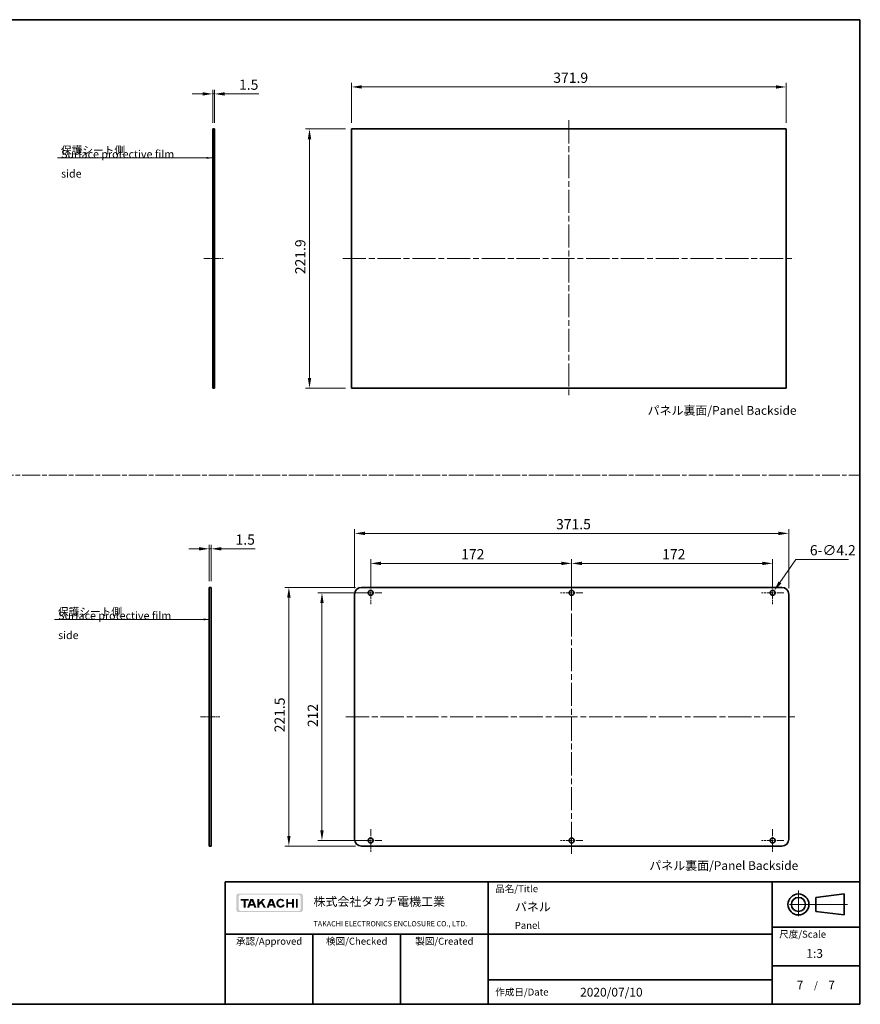
# Model space of a CAD drawing. Units: millimetres. Extents: x 51 to 6367, y 28 to 1012.
# Drawn here: x 5648 to 6367, y 28 to 871 of the extents above; entities that cross this region are included whole.
import ezdxf
from ezdxf.enums import TextEntityAlignment as Align

# ---------------------------------------------------------------- set-up
doc = ezdxf.new("R2010")
doc.units = ezdxf.units.MM
doc.header["$LTSCALE"] = 3.5
doc.linetypes.add('CHAIN', pattern=[0.35429999999999995, 0.2362, -0.0295, 0.0591, -0.0295])
doc.layers.get('Defpoints').update_dxf_attribs({"lineweight": 25})
for name, color, linetype, lineweight in [('Border (ISO)', 7, 'Continuous', 35), ('Center Mark (ISO)', 131, 'Continuous', 18), ('Centerline (ISO)', 131, 'Continuous', 18), ('Centerline (ISO) @ 1', 131, 'Continuous', 18), ('Dimension (ISO)', 7, 'Continuous', 18), ('Dimension (ISO) @ 1', 7, 'Continuous', 18), ('Hatch (ISO)', 1, 'Continuous', 18), ('Sketch Geometry (ISO)', 7, 'Continuous', 18), ('Symbol (ISO)', 7, 'Continuous', 18), ('Title (ISO)', 7, 'Continuous', 35), ('Visible (ISO)', 7, 'Continuous', 35)]:
    doc.layers.add(name, color=color, linetype=linetype, lineweight=lineweight)
doc.styles.add('Note Text (TK)', font='txt')
doc.styles.add('文字スタイル67', font='arial.ttf')
doc.dimstyles.new('Default - Method 1b (TK)', dxfattribs={"dimscale": 3.5, "dimtxt": 2.5, "dimasz": 2.5, "dimexe": 1, "dimexo": 1.499999999999999, "dimgap": 1, "dimtad": 1, "dimtoh": 1, "dimrnd": 1e-08, "dimdsep": 46, "dimtxsty": 'Note Text (TK)', "dimcen": 0.09, "dimdle": 5, "dimclrd": 100, "dimclre": 100, "dimclrt": 7, "dimadec": 1, "dimazin": 1, "dimtfac": 1, "dimtmove": 0, "dimatfit": 3, "dimfxl": 1, "dimtolj": 1, "dimlwd": -1, "dimlwe": -1, "dimarcsym": 0})
doc.dimstyles.new('Default - Method 1b (TK)$7', dxfattribs={"dimscale": 3.5, "dimtxt": 2.5, "dimasz": 2.5, "dimexe": 1, "dimexo": 1.499999999999999, "dimgap": 1, "dimtad": 1, "dimtoh": 1, "dimrnd": 1e-08, "dimdsep": 46, "dimtxsty": 'Note Text (TK)', "dimcen": 0.09, "dimdle": 5, "dimclrd": 100, "dimclre": 100, "dimclrt": 7, "dimadec": 1, "dimazin": 1, "dimtfac": 1, "dimtmove": 0, "dimatfit": 3, "dimfxl": 1, "dimtolj": 1, "dimlwd": -1, "dimlwe": -1, "dimarcsym": 0})

# ---------------------------------------------------------------- blocks, each defined once
blk = doc.blocks.new('図面枠 tk図枠')
at = {"layer": 'Border (ISO)'}
for p, q in [((14.49999999999999, 289), (405.4999999999999, 289)), ((14.49999999999999, 289), (14.50000000000001, 8.000000000000007)), ((405.4999999999999, 289), (405.4999999999999, 8.000000000000007)), ((14.50000000000001, 8.000000000000007), (405.4999999999999, 8.000000000000007))]:
    blk.add_line(p, q, dxfattribs=at)
blk = doc.blocks.new('表題欄 tk表題欄')
at = {"layer": 'Hatch (ISO)'}
h = blk.add_hatch(color=256, dxfattribs=at)
edge = h.paths.add_edge_path(flags=0)
edge.add_arc((95.57537688673352, 236.2990653650367), 0.5958259999999996, 269.9999999999897, 360)
edge.add_line((96.17120288673351, 236.2990653650368), (96.17120288673348, 239.7107813650365))
edge.add_arc((95.5753768867335, 239.7107813650366), 0.5958259999999996, 0, 90.0000000000068)
edge.add_line((95.57537688673342, 240.3066073650366), (79.13710888673356, 240.3066073650366))
edge.add_arc((79.13710888673353, 239.7107813650366), 0.5958259999999996, 89.99999999999744, 180)
edge.add_line((78.54128288673353, 239.7107813650365), (78.54128288673331, 236.2990653650368))
edge.add_arc((79.13710888673332, 236.2990653650365), 0.5958259999999996, 180, 270.0000000000231)
edge.add_line((79.13710888673356, 235.7032393650365), (95.57537688673342, 235.7032393650367))
edge = h.paths.add_edge_path()
edge.add_line((77.83935088673357, 239.9556413650366), (77.83935088673357, 236.0542053650368))
edge.add_arc((78.54128288673346, 236.0542053650367), 0.7019319999998935, 180, 270.0000000000087)
edge.add_line((78.54128288673357, 235.3522733650368), (96.17120288673352, 235.3522733650368))
edge.add_arc((96.17120288673351, 236.0542053650367), 0.7019319999998921, 270, 360)
edge.add_line((96.8731348867334, 236.0542053650368), (96.87313488673352, 239.9556413650366))
edge.add_arc((96.1712028867336, 239.9556413650367), 0.7019319999998921, 0, 90.00000000000873)
edge.add_line((96.17120288673348, 240.6575733650367), (78.54128288673357, 240.6575733650366))
edge.add_arc((78.54128288673357, 239.9556413650366), 0.7019319999999984, 90, 180)
for points in [[(79.07181288673355, 239.1476033650369), (79.07181288673355, 238.6578833650367), (79.92066088673353, 238.6578833650367), (79.92066088673353, 236.6581933650368), (80.50832488673353, 236.6581933650368), (80.50832488673353, 238.6578833650367), (81.35717288673355, 238.6578833650367), (81.35717288673355, 239.1476033650369)], [(85.68407849525303, 236.6581933650368), (84.9434673993943, 237.8918698287545), (84.41792288673358, 237.3246628822781), (84.41792288673358, 236.6581933650368), (83.89555488673355, 236.6581933650368), (83.89555488673355, 239.1476033650369), (84.41792288673358, 239.1476033650369), (84.41792288673358, 238.0993979968839), (85.38913556809511, 239.1476033650369), (86.10696490847272, 239.1476033650369), (85.31925422435492, 238.2974470774499), (86.30334488673353, 236.6581933650368)], [(92.09142939614459, 239.1476033650369), (92.09142939614459, 236.6581933650368), (92.60971639614465, 236.6581933650368), (92.60971639614465, 237.6580383650368), (93.76872039614462, 237.6580383650368), (93.76872039614462, 236.6581933650368), (94.28700739614459, 236.6581933650368), (94.28700739614459, 239.1476033650369), (93.76872039614462, 239.1476033650369), (93.76872039614462, 238.1477583650367), (92.60971639614465, 238.1477583650367), (92.60971639614465, 239.1476033650369)], [(94.84202339614467, 239.1476033650369), (94.84202339614467, 236.6581933650368), (95.36439139614473, 236.6581933650368), (95.36439139614473, 239.1476033650369)]]:
    blk.add_hatch(color=256, dxfattribs=at).paths.add_polyline_path(points)
h = blk.add_hatch(color=256, dxfattribs=at)
h.paths.add_polyline_path([(82.59020695886475, 237.7110913650368), (81.95242681460243, 237.7110913650368), (82.27131688673356, 238.5794973650367)], flags=0)
h.paths.add_polyline_path([(82.77903014574996, 237.1968853650368), (81.76360362771717, 237.1968853650368), (81.56578886050404, 236.6581933650368), (80.94907288673355, 236.6581933650368), (81.86321688673357, 239.1476033650369), (82.67941688673353, 239.1476033650369), (83.59356088673351, 236.6581933650368), (82.97684491296302, 236.6581933650368)])
h = blk.add_hatch(color=256, dxfattribs=at)
h.paths.add_polyline_path([(87.52707281460246, 237.7110913650368), (88.16485295886469, 237.7110913650368), (87.84596288673359, 238.5794973650367)], flags=0)
h.paths.add_polyline_path([(87.14043486050403, 236.6581933650368), (87.3382496277172, 237.1968853650368), (88.35367614574989, 237.1968853650368), (88.551490912963, 236.6581933650368), (89.16820688673343, 236.6581933650368), (88.25406288673352, 239.1476033650369), (87.43786288673356, 239.1476033650369), (86.52371888673358, 236.6581933650368)])
h = blk.add_hatch(color=256, dxfattribs=at)
edge = h.paths.add_edge_path()
edge.add_arc((90.52309888673334, 237.9028983650369), 1.273272000000011, 38.55054079078439, 336.5820184016556)
edge.add_line((91.69149139614446, 237.3968543650369), (91.17255542714857, 237.6216113977801))
edge.add_ellipse((90.52309888673352, 237.9028983650369), major_axis=(0, -0.7998759999999119), ratio=0.8673469387756529, start_angle=128.5505407907963, end_angle=426.582018401653, ccw=False)
edge.add_line((91.09381514418376, 238.3576891122095), (91.51887237036831, 238.6964075050431))
at = {"layer": 'Title (ISO)'}
for p, q in [((74.70882392282105, 244.052739026017), (255.7088239228211, 244.052739026017)), ((74.70882392282105, 209.052739026017), (74.70882392282105, 244.052739026017)), ((149.7088239228211, 244.052739026017), (149.7088239228211, 209.052739026017)), ((230.7088239228211, 244.052739026017), (230.7088239228211, 209.052739026017)), ((255.7088239228211, 244.052739026017), (255.7088239228211, 209.052739026017)), ((243.2088239228211, 239.552739026017), (251.2088239228211, 240.5527390260171)), ((243.2088239228211, 239.552739026017), (243.2088239228211, 235.552739026017)), ((251.2088239228211, 234.552739026017), (251.2088239228211, 240.5527390260171)), ((243.2088239228211, 235.552739026017), (251.2088239228211, 234.552739026017)), ((230.7088239228211, 231.052739026017), (255.7088239228211, 231.052739026017)), ((74.70882392282105, 229.052739026017), (230.7088239228211, 229.052739026017)), ((99.70882392282108, 229.052739026017), (99.70882392282108, 209.052739026017)), ((124.708823922821, 229.052739026017), (124.708823922821, 209.052739026017)), ((230.7088239228211, 220.052739026017), (255.7088239228211, 220.052739026017)), ((149.7088239228211, 216.052739026017), (230.7088239228211, 216.052739026017)), ((255.7088239228211, 209.052739026017), (74.70882392282105, 209.052739026017))]:
    blk.add_line(p, q, dxfattribs=at)
at = {"layer": 'Title (ISO)', "color": 4, "linetype": 'CHAIN', "lineweight": 18, "ltscale": 8.889559745788574}
blk.add_line((238.2088239228211, 241.552739026017), (238.2088239228211, 233.552739026017), dxfattribs=at)
at = {"layer": 'Title (ISO)', "color": 4, "linetype": 'CHAIN', "lineweight": 18, "ltscale": 20.00163269042969}
blk.add_line((252.2088239228211, 237.552739026017), (234.2088239228211, 237.552739026017), dxfattribs=at)
at = {"layer": 'Title (ISO)'}
for radius in [3, 2]:
    blk.add_circle((238.2088239228211, 237.552739026017), radius, dxfattribs=at)
at = {"layer": 'Title (ISO)', "color": 1, "char_height": 2.000000029802322, "line_spacing_factor": 1.5, "style": 'Note Text (TK)'}
for s, insert, attachment_point in [('\\fＭＳ Ｐゴシック|b0|i0;\\H2.0000;品名/Title', (151.708823922821, 242.052739026017), 4), ('\\fＭＳ Ｐゴシック|b0|i0;\\H2.0000;承認/Approved', (87.20882392282108, 227.052739026017), 5), ('\\fＭＳ Ｐゴシック|b0|i0;\\H2.0000;検図/Checked', (112.208823922821, 227.052739026017), 5), ('\\fＭＳ Ｐゴシック|b0|i0;\\H2.0000;製図/Created', (137.2088239228211, 227.052739026017), 5), ('\\fＭＳ Ｐゴシック|b0|i0;\\H2.0000;尺度/Scale', (232.7088239228211, 229.052739026017), 4), ('\\fＭＳ Ｐゴシック|b0|i0;\\H2.0000;作成日/Date', (151.708823922821, 212.552739026017), 4)]:
    blk.add_mtext(s, dxfattribs=dict(at, insert=insert, attachment_point=attachment_point))
at = {"layer": 'Title (ISO)', "color": 7, "line_spacing_factor": 1.5, "style": 'Note Text (TK)'}
for s, insert, char_height, attachment_point in [('株式会社タカチ電機工業', (99.87313488673345, 238.052739026017), 2.5, 4), ('\\fArial|b0|i0;\\H1.4986;TAKACHI ELECTRONICS ENCLOSURE CO., LTD.', (99.87313488673342, 232.052739026017), 1.49859994649887, 4), ('\\fＭＳ Ｐゴシック|b0|i0;\\H2.0000;/', (243.2088239228211, 214.552739026017), 2.000000029802322, 5)]:
    blk.add_mtext(s, dxfattribs=dict(at, insert=insert, char_height=char_height, attachment_point=attachment_point))
at = {"layer": 'Title (ISO)', "color": 7}
for tag, p, height, style in [('<品名>_001', (157.2826875528348, 235.5328526211061), 2.5, 'Note Text (TK)'), ('<Title>_001', (157.7088239228211, 230.5513747487906), 2.000000029802322, '文字スタイル67'), ('<尺度>_001', (239.5440510892929, 222.302739026017), 2.5, 'Note Text (TK)'), ('作成日_001', (175.5468918326507, 211.2601253517655), 2.5, 'Note Text (TK)'), ('<ページ_No.>_001', (238.0980284456275, 213.302739026017), 2.5, 'Note Text (TK)'), ('<総ページ数>_001', (246.7855284409709, 213.302739026017), 2.5, 'Note Text (TK)')]:
    blk.add_attdef(tag, p, '', height=height, dxfattribs=dict(at, style=style))
at = {"layer": 'Title (ISO)', "color": 7, "style": 'Note Text (TK)'}
blk.add_attdef('<承認>', text='', height=2.5, dxfattribs=at).set_placement((87.20882392282108, 217.052739026017), align=Align.MIDDLE_CENTER)
blk = doc.blocks.new('*D35')
at = {"layer": 'Defpoints', "color": 0}
for p in [(6303.825323988979, 813.4172000449835), (5931.92532398898, 777.4172000449834), (6303.825323988979, 777.4172000449834)]:
    blk.add_point(p, dxfattribs=at)
at = {"layer": 'Dimension (ISO)', "color": 100}
for p, q in [((5931.92532398898, 782.6672000449835), (5931.92532398898, 816.9172000449835)), ((5940.67532398898, 813.4172000449835), (6295.075323988979, 813.4172000449835)), ((6303.825323988979, 782.6672000449835), (6303.825323988979, 816.9172000449835))]:
    blk.add_line(p, q, dxfattribs=at)
for points in [[(5940.67532398898, 814.8755333783167), (5940.67532398898, 811.95886671165), (5931.92532398898, 813.4172000449835)], [(6295.075323988979, 814.8755333783167), (6295.075323988979, 811.95886671165), (6303.825323988979, 813.4172000449835)]]:
    blk.add_solid(points, dxfattribs=at)
at = {"layer": 'Dimension (ISO)', "color": 7, "insert": (6104.52660239807, 821.2922000449834), "char_height": 8.75, "attachment_point": 4, "style": 'Note Text (TK)'}
blk.add_mtext('\\A1;371.9', dxfattribs=at)
blk = doc.blocks.new('*D34')
at = {"layer": 'Defpoints', "color": 0}
for p in [(5931.92532398898, 777.4172000449834), (5895.925323988979, 555.5172000449835), (5931.92532398898, 555.5172000449835)]:
    blk.add_point(p, dxfattribs=at)
at = {"layer": 'Dimension (ISO)', "color": 100}
for p, q in [((5926.67532398898, 777.4172000449834), (5892.425323988979, 777.4172000449834)), ((5895.925323988979, 768.6672000449834), (5895.925323988979, 564.2672000449834)), ((5926.67532398898, 555.5172000449835), (5892.425323988979, 555.5172000449835))]:
    blk.add_line(p, q, dxfattribs=at)
for points in [[(5894.466990655646, 768.6672000449834), (5897.383657322312, 768.6672000449834), (5895.925323988979, 777.4172000449834)], [(5894.466990655646, 564.2672000449834), (5897.383657322312, 564.2672000449834), (5895.925323988979, 555.5172000449835)]]:
    blk.add_solid(points, dxfattribs=at)
at = {"layer": 'Dimension (ISO)', "color": 7, "insert": (5888.05032398898, 653.1184784540744), "char_height": 8.75, "attachment_point": 4, "rotation": 90, "style": 'Note Text (TK)'}
blk.add_mtext('\\A1;221.9', dxfattribs=at)
blk = doc.blocks.new('*D33')
at = {"layer": 'Defpoints', "color": 0}
for p in [(6120.263513121084, 405.4808975388005), (5948.263513121085, 380.2381920567285), (6120.263513121084, 380.2381920567285)]:
    blk.add_point(p, dxfattribs=at)
at = {"layer": 'Dimension (ISO)', "color": 100}
for p, q in [((5948.263513121085, 385.4881920567285), (5948.263513121085, 408.9808975388005)), ((5957.013513121085, 405.4808975388005), (6111.513513121085, 405.4808975388005)), ((6120.263513121084, 385.4881920567285), (6120.263513121084, 408.9808975388005))]:
    blk.add_line(p, q, dxfattribs=at)
for points in [[(5957.013513121085, 406.9392308721338), (5957.013513121085, 404.0225642054672), (5948.263513121085, 405.4808975388005)], [(6111.513513121085, 406.9392308721338), (6111.513513121085, 404.0225642054672), (6120.263513121084, 405.4808975388005)]]:
    blk.add_solid(points, dxfattribs=at)
at = {"layer": 'Dimension (ISO)', "color": 7, "insert": (6025.712376757448, 413.3558975388005), "char_height": 8.75, "attachment_point": 4, "style": 'Note Text (TK)'}
blk.add_mtext('\\A1;172', dxfattribs=at)
blk = doc.blocks.new('*D32')
at = {"layer": 'Defpoints', "color": 0}
for p in [(6292.263513121085, 405.4808975388005), (6120.263513121084, 380.2381920567285), (6292.263513121085, 380.2381920567285)]:
    blk.add_point(p, dxfattribs=at)
at = {"layer": 'Dimension (ISO)', "color": 100}
for p, q in [((6120.263513121084, 385.4881920567285), (6120.263513121084, 408.9808975388005)), ((6129.013513121084, 405.4808975388005), (6283.513513121085, 405.4808975388005)), ((6292.263513121085, 385.4881920567285), (6292.263513121085, 408.9808975388005))]:
    blk.add_line(p, q, dxfattribs=at)
for points in [[(6129.013513121084, 406.9392308721338), (6129.013513121084, 404.0225642054672), (6120.263513121084, 405.4808975388005)], [(6283.513513121085, 406.9392308721338), (6283.513513121085, 404.0225642054672), (6292.263513121085, 405.4808975388005)]]:
    blk.add_solid(points, dxfattribs=at)
at = {"layer": 'Dimension (ISO)', "color": 7, "insert": (6197.712376757449, 413.3558975388005), "char_height": 8.75, "attachment_point": 4, "style": 'Note Text (TK)'}
blk.add_mtext('\\A1;172', dxfattribs=at)
blk = doc.blocks.new('*D31')
at = {"layer": 'Defpoints', "color": 0}
for p in [(6306.013513121085, 431.1741130885719), (5934.513513121085, 378.9881920567285), (6306.013513121085, 378.9881920567285)]:
    blk.add_point(p, dxfattribs=at)
at = {"layer": 'Dimension (ISO)', "color": 100}
for p, q in [((5934.513513121085, 384.2381920567285), (5934.513513121085, 434.6741130885719)), ((5943.263513121086, 431.1741130885719), (6297.263513121084, 431.1741130885719)), ((6306.013513121085, 384.2381920567285), (6306.013513121085, 434.6741130885719))]:
    blk.add_line(p, q, dxfattribs=at)
for points in [[(5943.263513121086, 432.6324464219053), (5943.263513121086, 429.7157797552386), (5934.513513121085, 431.1741130885719)], [(6297.263513121084, 432.6324464219053), (6297.263513121084, 429.7157797552386), (6306.013513121085, 431.1741130885719)]]:
    blk.add_solid(points, dxfattribs=at)
at = {"layer": 'Dimension (ISO)', "color": 7, "insert": (6106.889933575629, 439.0491130885719), "char_height": 8.75, "attachment_point": 4, "style": 'Note Text (TK)'}
blk.add_mtext('\\A1;371.5', dxfattribs=at)
blk = doc.blocks.new('*D30')
at = {"layer": 'Defpoints', "color": 0}
for p in [(5948.263513121085, 380.2381920567285), (5906.574809207651, 168.2381920567285), (5948.263513121085, 168.2381920567285)]:
    blk.add_point(p, dxfattribs=at)
at = {"layer": 'Dimension (ISO)', "color": 100}
for p, q in [((5943.013513121084, 380.2381920567285), (5903.074809207652, 380.2381920567285)), ((5906.574809207651, 371.4881920567285), (5906.574809207651, 176.9881920567285)), ((5943.013513121085, 168.2381920567285), (5903.074809207652, 168.2381920567285))]:
    blk.add_line(p, q, dxfattribs=at)
for points in [[(5905.116475874319, 371.4881920567285), (5908.033142540983, 371.4881920567285), (5906.574809207651, 380.2381920567285)], [(5905.116475874319, 176.9881920567285), (5908.033142540983, 176.9881920567285), (5906.574809207651, 168.2381920567285)]]:
    blk.add_solid(points, dxfattribs=at)
at = {"layer": 'Dimension (ISO)', "color": 7, "insert": (5898.699809207651, 265.3390443294558), "char_height": 8.75, "attachment_point": 4, "rotation": 90, "style": 'Note Text (TK)'}
blk.add_mtext('\\A1;212', dxfattribs=at)
blk = doc.blocks.new('*D29')
at = {"layer": 'Defpoints', "color": 0}
for p in [(5940.513513121086, 384.9881920567285), (5878.259835800283, 163.4881920567285), (5940.513513121086, 163.4881920567285)]:
    blk.add_point(p, dxfattribs=at)
at = {"layer": 'Dimension (ISO)', "color": 100}
for p, q in [((5935.263513121086, 384.9881920567285), (5874.759835800283, 384.9881920567285)), ((5878.259835800283, 376.2381920567285), (5878.259835800283, 172.2381920567285)), ((5935.263513121086, 163.4881920567285), (5874.759835800283, 163.4881920567285))]:
    blk.add_line(p, q, dxfattribs=at)
for points in [[(5876.80150246695, 376.2381920567285), (5879.718169133616, 376.2381920567285), (5878.259835800283, 384.9881920567285)], [(5876.80150246695, 172.2381920567285), (5879.718169133616, 172.2381920567285), (5878.259835800283, 163.4881920567285)]]:
    blk.add_solid(points, dxfattribs=at)
at = {"layer": 'Dimension (ISO)', "color": 7, "insert": (5870.384835800283, 260.8646125112739), "char_height": 8.75, "attachment_point": 4, "rotation": 90, "style": 'Note Text (TK)'}
blk.add_mtext('\\A1;221.5', dxfattribs=at)
blk = doc.blocks.new('*D28')
at = {"layer": 'Defpoints', "color": 0}
for p in [(6293.457339533814, 381.965843206779), (6291.069686708357, 378.5105409066782)]:
    blk.add_point(p, dxfattribs=at)
at = {"layer": 'Dimension (ISO)', "color": 100}
for p, q in [((6312.066762767029, 408.8965519830744), (6298.431616253517, 389.1643896653236)), ((6357.168185187992, 408.8965519830744), (6312.066762767029, 408.8965519830744)), ((6291.948513121086, 380.2381920567291), (6292.578513121085, 380.2381920567281)), ((6292.263513121087, 379.9231920567286), (6292.263513121087, 380.5531920567286))]:
    blk.add_line(p, q, dxfattribs=at)
blk.add_solid([(6297.231858510426, 389.993435785274), (6299.631373996608, 388.3353435453732), (6293.457339533814, 381.965843206779)], dxfattribs=at)
at = {"layer": 'Dimension (ISO)', "color": 7, "insert": (6324.107105642538, 416.7715519830744), "char_height": 8.75, "attachment_point": 4, "style": 'Note Text (TK)'}
blk.add_mtext('\\A1;6-∅4.2', dxfattribs=at)
blk = doc.blocks.new('*D25')
at = {"layer": 'Defpoints', "color": 0}
for p in [(5814.609570681275, 807.4672000449833), (5813.109570681275, 777.4172000449835), (5814.609570681275, 777.4172000449835)]:
    blk.add_point(p, dxfattribs=at)
at = {"layer": 'Dimension (ISO)', "color": 100}
for p, q in [((5813.109570681275, 782.6672000449836), (5813.109570681275, 810.9672000449833)), ((5814.609570681275, 782.6672000449836), (5814.609570681275, 810.9672000449833)), ((5804.359570681275, 807.4672000449833), (5795.609570681275, 807.4672000449833)), ((5813.109570681275, 807.4672000449833), (5814.609570681275, 807.4672000449833)), ((5823.359570681275, 807.4672000449833), (5852.433434317639, 807.4672000449833))]:
    blk.add_line(p, q, dxfattribs=at)
for points in [[(5804.359570681275, 808.9255333783167), (5804.359570681275, 806.0088667116501), (5813.109570681275, 807.4672000449833)], [(5823.359570681275, 808.9255333783167), (5823.359570681275, 806.0088667116501), (5814.609570681275, 807.4672000449833)]]:
    blk.add_solid(points, dxfattribs=at)
at = {"layer": 'Dimension (ISO)', "color": 7, "insert": (5835.609570681275, 815.3422000449834), "char_height": 8.75, "attachment_point": 4, "style": 'Note Text (TK)'}
blk.add_mtext('\\A1;1.5', dxfattribs=at)
blk = doc.blocks.new('*D22')
at = {"layer": 'Defpoints', "color": 0}
for p in [(5811.630616129249, 417.9881920567285), (5810.130616129248, 384.9881920567285), (5811.630616129249, 384.9881920567285)]:
    blk.add_point(p, dxfattribs=at)
at = {"layer": 'Dimension (ISO)', "color": 100}
for p, q in [((5801.380616129248, 417.9881920567285), (5792.630616129248, 417.9881920567285)), ((5810.130616129248, 390.2381920567285), (5810.130616129248, 421.4881920567284)), ((5810.130616129248, 417.9881920567285), (5811.630616129249, 417.9881920567285)), ((5811.630616129249, 390.2381920567285), (5811.630616129249, 421.4881920567284)), ((5820.380616129249, 417.9881920567285), (5849.454479765612, 417.9881920567285))]:
    blk.add_line(p, q, dxfattribs=at)
for points in [[(5801.380616129248, 419.4465253900617), (5801.380616129248, 416.5298587233952), (5810.130616129248, 417.9881920567285)], [(5820.380616129249, 419.4465253900617), (5820.380616129249, 416.5298587233952), (5811.630616129249, 417.9881920567285)]]:
    blk.add_solid(points, dxfattribs=at)
at = {"layer": 'Dimension (ISO)', "color": 7, "insert": (5832.630616129248, 425.8631920567284), "char_height": 8.75, "attachment_point": 4, "style": 'Note Text (TK)'}
blk.add_mtext('\\A1;1.5', dxfattribs=at)

msp = doc.modelspace()

# ---------------------------------------------------------------- linework, layer by layer
at = {"layer": 'Center Mark (ISO)', "linetype": 'CHAIN', "ltscale": 7.111627578735351}
for p, q in [((5948.263513121085, 389.8381920567286), (5948.263513121085, 370.6381920567285)), ((6120.263513121084, 389.8381920567286), (6120.263513121084, 370.6381920567285)), ((6292.263513121085, 389.8381920567286), (6292.263513121085, 370.6381920567285)), ((5957.863513121085, 380.2381920567285), (5938.663513121085, 380.2381920567285)), ((6129.863513121085, 380.2381920567285), (6110.663513121085, 380.2381920567285)), ((6301.863513121085, 380.2381920567285), (6282.663513121085, 380.2381920567285)), ((5948.263513121085, 177.8381920567285), (5948.263513121085, 158.6381920567285)), ((6120.263513121084, 177.8381920567285), (6120.263513121084, 158.6381920567285)), ((6292.263513121085, 177.8381920567285), (6292.263513121085, 158.6381920567285)), ((5957.863513121085, 168.2381920567285), (5938.663513121085, 168.2381920567285)), ((6129.863513121085, 168.2381920567285), (6110.663513121085, 168.2381920567285)), ((6301.863513121085, 168.2381920567285), (6282.663513121085, 168.2381920567285))]:
    msp.add_line(p, q, dxfattribs=at)
at = {"layer": 'Centerline (ISO)', "linetype": 'CHAIN', "ltscale": 23.99096870422363}
for p, q in [((6117.875323988979, 784.9172000449835), (6117.875323988979, 548.0172000449835)), ((5924.425323988979, 666.4672000449835), (6311.325323988979, 666.4672000449835)), ((6120.263513121084, 392.4881920567285), (6120.263513121084, 155.9881920567285)), ((5927.013513121085, 274.2381920567285), (6313.513513121084, 274.2381920567285))]:
    msp.add_line(p, q, dxfattribs=at)
at = {"layer": 'Centerline (ISO)', "linetype": 'CHAIN', "ltscale": 6.111540794372558}
for p, q in [((5805.609570681275, 666.4672000449837), (5822.109570681274, 666.4672000449837)), ((5802.630616129249, 274.2381920567285), (5819.13061612925, 274.2381920567285))]:
    msp.add_line(p, q, dxfattribs=at)
at = {"layer": 'Sketch Geometry (ISO)', "color": 4, "linetype": 'CHAIN', "lineweight": 18, "ltscale": 18.40118598937988}
msp.add_line((5193.750002075223, 481.1071412025642), (6367.267288811182, 481.1071412025642), dxfattribs=at)
at = {"layer": 'Visible (ISO)'}
for p, q in [((5813.109570681275, 777.4172000449835), (5814.609570681275, 777.4172000449835)), ((5813.109570681275, 777.4172000449835), (5813.109570681275, 555.5172000449836)), ((5814.609570681275, 777.4172000449835), (5814.609570681275, 555.5172000449836)), ((5931.92532398898, 777.4172000449834), (5931.92532398898, 555.5172000449836)), ((5931.92532398898, 777.4172000449834), (6303.825323988979, 777.4172000449834)), ((6303.825323988979, 777.4172000449834), (6303.825323988979, 555.5172000449836)), ((5813.109570681275, 555.5172000449836), (5814.609570681275, 555.5172000449836)), ((5931.92532398898, 555.5172000449836), (6303.825323988979, 555.5172000449836)), ((5811.630616129248, 384.9881920567285), (5810.130616129248, 384.9881920567285)), ((5810.130616129249, 378.9881920567285), (5810.130616129248, 384.9881920567285)), ((5811.630616129248, 384.9881920567286), (5811.630616129249, 378.9881920567285)), ((5940.513513121086, 384.9881920567285), (6300.013513121085, 384.9881920567285)), ((5810.130616129249, 378.9881920567285), (5810.130616129249, 169.4881920567285)), ((5811.630616129249, 378.9881920567285), (5811.630616129249, 169.4881920567285)), ((5934.513513121085, 378.9881920567285), (5934.513513121085, 169.4881920567285)), ((6306.013513121085, 378.9881920567285), (6306.013513121085, 169.4881920567285)), ((5810.130616129248, 163.4881920567285), (5810.130616129249, 169.4881920567285)), ((5811.630616129249, 169.4881920567285), (5811.630616129248, 163.4881920567285)), ((5810.130616129248, 163.4881920567285), (5811.630616129248, 163.4881920567285)), ((5940.513513121086, 163.4881920567285), (6300.013513121085, 163.4881920567285))]:
    msp.add_line(p, q, dxfattribs=at)
for centre in [(5948.263513121085, 380.2381920567285), (6120.263513121084, 380.2381920567285), (6292.263513121085, 380.2381920567285), (5948.263513121085, 168.2381920567285), (6120.263513121084, 168.2381920567285), (6292.263513121085, 168.2381920567285)]:
    msp.add_circle(centre, 2.1, dxfattribs=at)
for centre, radius, start, end in [((5940.513513121086, 378.9881920567285), 6, 90, 180), ((6300.013513121085, 378.9881920567284), 6.000000000000055, 0, 90), ((5940.513513121086, 169.4881920567285), 6.000000000000048, 180, 270), ((6300.013513121085, 169.4881920567285), 6.000000000000085, 270, 0)]:
    msp.add_arc(centre, radius, start, end, dxfattribs=at)

# ---------------------------------------------------------------- block references
at = {"xscale": 3, "yscale": 3, "zscale": 3}
msp.add_blockref('図面枠 tk図枠', (5150.332590913031, 4.000003169413965), dxfattribs=at)
ref = msp.add_blockref('表題欄 tk表題欄', (5599.706119144567, -599.1582139086371), dxfattribs=dict(xscale=3, yscale=3, zscale=3))
ref.add_attrib('<品名>_001', 'パネル', (6071.724636351067, 107.7386394136717), dxfattribs={"layer": 'Title (ISO)', "color": 7, "height": 7.5, "style": 'Note Text (TK)'})
ref.add_attrib('<尺度>_001', '1:3', (6321.120890658954, 67.80116278742227), dxfattribs={"layer": 'Title (ISO)', "color": 7, "height": 7.5, "style": 'Note Text (TK)'})
ref.add_attrib('作成日_001', '2020/07/10', (6127.52128575935, 34.62216214665943), dxfattribs={"layer": 'Title (ISO)', "color": 7, "height": 7.5, "style": 'Note Text (TK)'})
ref.add_attrib('<Title>_001', 'Panel', (6071.539275746748, 92.5982295755735), dxfattribs={"layer": 'Title (ISO)', "color": 7, "height": 6.000000089406967, "style": '文字スタイル67'})
ref.add_attrib('<ページ_No.>_001', '7', (6312.866205025585, 40.75000316941401), dxfattribs={"layer": 'Title (ISO)', "color": 7, "height": 7.5, "style": 'Note Text (TK)'})
ref.add_attrib('<総ページ数>_001', '7', (6339.866205025584, 40.75000316941401), dxfattribs={"layer": 'Title (ISO)', "color": 7, "height": 7.5, "style": 'Note Text (TK)'})

# ---------------------------------------------------------------- texts
at = {"layer": 'Centerline (ISO) @ 1', "color": 7, "char_height": 6.702134399999999, "line_spacing_factor": 1.5, "style": 'Note Text (TK)'}
for s, insert, width, attachment_point in [('{保護シート側}', (5683.228318863804, 753.8015053430385), 55.26321358581849, 7), ('{Surface protective film side}', (5683.345345391503, 746.6684689754998), 115.5432359585632, 4), ('{保護シート側}', (5680.656395800445, 358.6790540721862), 55.26321358581849, 7), ('{Surface protective film side}', (5680.773422328145, 351.5460177046476), 115.5432359585632, 4)]:
    msp.add_mtext(s, dxfattribs=dict(at, insert=insert, width=width, attachment_point=attachment_point))
at = {"layer": 'Symbol (ISO)', "color": 7, "char_height": 7.5, "attachment_point": 4, "line_spacing_factor": 1.5, "style": 'Note Text (TK)'}
for insert in [(6185.254240870248, 536.4619853868825), (6186.714457474054, 146.7754789591636)]:
    msp.add_mtext_dynamic_manual_height_columns('{\\fMS PGothic|b0|i0|c128|p50;パネル裏面/Panel Backside}', width=130.8988327924216, gutter_width=1, heights=[0], dxfattribs=dict(at, insert=insert))

# ---------------------------------------------------------------- dimensions: what is measured, and where the dimension line sits
at = {"layer": 'Dimension (ISO) @ 1', "color": 100}
for base, p1, p2, angle, override, picture, middle in [((6303.825323988979, 813.4172000449835), (5931.92532398898, 777.4172000449834), (6303.825323988979, 777.4172000449834), 180, {"dimscale": 1, "dimtxt": 8.75, "dimasz": 8.75, "dimexe": 3.5, "dimexo": 5.249999999999999, "dimgap": 3.5, "dimtoh": 0, "dimdec": 2, "dimcen": 0.315, "dimtp": 0, "dimtm": 0, "dimtdec": 2, "dimtix": 0, "dimtofl": 0, "dimtmove": 0, "dimatfit": 1}, '*D35', (6117.875323988979, 813.4172000449835)), ((5814.609570681275, 807.4672000449833), (5813.109570681275, 777.4172000449835), (5814.609570681275, 777.4172000449835), 180, {"dimscale": 1, "dimtxt": 8.75, "dimasz": 8.75, "dimexe": 3.5, "dimexo": 5.249999999999999, "dimgap": 3.5, "dimtoh": 0, "dimdec": 2, "dimcen": 0.315, "dimtp": 0, "dimtm": 0, "dimtdec": 2, "dimtix": 0, "dimtofl": 1, "dimtmove": 0, "dimatfit": 1}, '*D25', (5842.271502499457, 807.4672000449833)), ((5895.925323988979, 555.5172000449835), (5931.92532398898, 777.4172000449834), (5931.92532398898, 555.5172000449835), 270, {"dimscale": 1, "dimtxt": 8.75, "dimasz": 8.75, "dimexe": 3.5, "dimexo": 5.249999999999999, "dimgap": 3.5, "dimtoh": 0, "dimdec": 2, "dimcen": 0.315, "dimtp": 0, "dimtm": 0, "dimtdec": 2, "dimtix": 0, "dimtofl": 0, "dimtmove": 0, "dimatfit": 1}, '*D34', (5895.925323988979, 666.4672000449835)), ((6306.013513121085, 431.1741130885719), (5934.513513121085, 378.9881920567285), (6306.013513121085, 378.9881920567285), 180, {"dimscale": 1, "dimtxt": 8.75, "dimasz": 8.75, "dimexe": 3.5, "dimexo": 5.249999999999999, "dimgap": 3.5, "dimtoh": 0, "dimdec": 2, "dimcen": 0.315, "dimtp": 0, "dimtm": 0, "dimtdec": 2, "dimtix": 0, "dimtofl": 0, "dimtmove": 0, "dimatfit": 1}, '*D31', (6120.263513121084, 431.1741130885719)), ((5811.630616129249, 417.9881920567285), (5810.130616129248, 384.9881920567285), (5811.630616129249, 384.9881920567285), 180, {"dimscale": 1, "dimtxt": 8.75, "dimasz": 8.75, "dimexe": 3.5, "dimexo": 5.249999999999999, "dimgap": 3.5, "dimtoh": 0, "dimdec": 2, "dimcen": 0.315, "dimtp": 0, "dimtm": 0, "dimtdec": 2, "dimtix": 0, "dimtofl": 1, "dimtmove": 0, "dimatfit": 1}, '*D22', (5839.29254794743, 417.9881920567285)), ((6120.263513121084, 405.4808975388005), (5948.263513121085, 380.2381920567285), (6120.263513121084, 380.2381920567285), 180, {"dimscale": 1, "dimtxt": 8.75, "dimasz": 8.75, "dimexe": 3.5, "dimexo": 5.249999999999999, "dimgap": 3.5, "dimtoh": 0, "dimdec": 2, "dimcen": 0.315, "dimtp": 0, "dimtm": 0, "dimtdec": 2, "dimtix": 0, "dimtofl": 0, "dimtmove": 0, "dimatfit": 1}, '*D33', (6034.263513121085, 405.4808975388005)), ((6292.263513121085, 405.4808975388005), (6120.263513121084, 380.2381920567285), (6292.263513121085, 380.2381920567285), 180, {"dimscale": 1, "dimtxt": 8.75, "dimasz": 8.75, "dimexe": 3.5, "dimexo": 5.249999999999999, "dimgap": 3.5, "dimtoh": 0, "dimdec": 2, "dimcen": 0.315, "dimtp": 0, "dimtm": 0, "dimtdec": 2, "dimtix": 0, "dimtofl": 0, "dimtmove": 0, "dimatfit": 1}, '*D32', (6206.263513121085, 405.4808975388005)), ((5878.259835800283, 163.4881920567285), (5940.513513121086, 384.9881920567285), (5940.513513121086, 163.4881920567285), 270, {"dimscale": 1, "dimtxt": 8.75, "dimasz": 8.75, "dimexe": 3.5, "dimexo": 5.249999999999999, "dimgap": 3.5, "dimtoh": 0, "dimdec": 2, "dimcen": 0.315, "dimtp": 0, "dimtm": 0, "dimtdec": 2, "dimtix": 0, "dimtofl": 0, "dimtmove": 0, "dimatfit": 1}, '*D29', (5878.259835800283, 274.2381920567285)), ((5906.574809207651, 168.2381920567285), (5948.263513121085, 380.2381920567285), (5948.263513121085, 168.2381920567285), 90, {"dimscale": 1, "dimtxt": 8.75, "dimasz": 8.75, "dimexe": 3.5, "dimexo": 5.249999999999999, "dimgap": 3.5, "dimtoh": 0, "dimdec": 2, "dimcen": 0.315, "dimtp": 0, "dimtm": 0, "dimtdec": 2, "dimtix": 0, "dimtofl": 0, "dimtmove": 0, "dimatfit": 1}, '*D30', (5906.574809207651, 274.2381920567285))]:
    dim = msp.add_linear_dim(base=base, p1=p1, p2=p2, angle=angle, dimstyle='Default - Method 1b (TK)', override=override, dxfattribs=at)
    dim.commit()
    dim.dimension.update_dxf_attribs({"geometry": picture, "text_midpoint": middle, "dimtype": 128})
dim = msp.add_diameter_dim_2p(p1=(6291.069686708357, 378.5105409066782), p2=(6293.457339533814, 381.965843206779), text='6-<>', dimstyle='Default - Method 1b (TK)', override={"dimscale": 1, "dimtxt": 8.75, "dimasz": 8.75, "dimexe": 3.5, "dimexo": 5.249999999999999, "dimgap": 3.5, "dimtih": 1, "dimdec": 2, "dimlfac": 1.000000000000043, "dimcen": 0.315, "dimtp": 0, "dimtm": 0, "dimtdec": 2, "dimtix": 0, "dimtofl": 0, "dimtmove": 0, "dimatfit": 3}, dxfattribs=at)
dim.commit()
dim.dimension.update_dxf_attribs({"geometry": '*D28', "text_midpoint": (6340.637645415265, 408.8965519830744), "dimtype": 131})

# ---------------------------------------------------------------- leaders
at = {"layer": 'Centerline (ISO) @ 1', "color": 100, "annotation_type": 0, "has_hookline": 1, "hookline_direction": 1, "text_width": 52.58890685454545}
for points in [[(5812.918740928195, 752.6661600367629), (5732.962534519605, 752.6844829430383)], [(5810.346817864836, 357.5437087659107), (5730.390611456246, 357.5620316721862)]]:
    msp.add_leader(points, dimstyle='Default - Method 1b (TK)$7', override={"dimscale": 1, "dimtxt": 5, "dimasz": 5, "dimgap": 0, "dimtad": 1}, dxfattribs=at)

doc.saveas('drawing.dxf')
